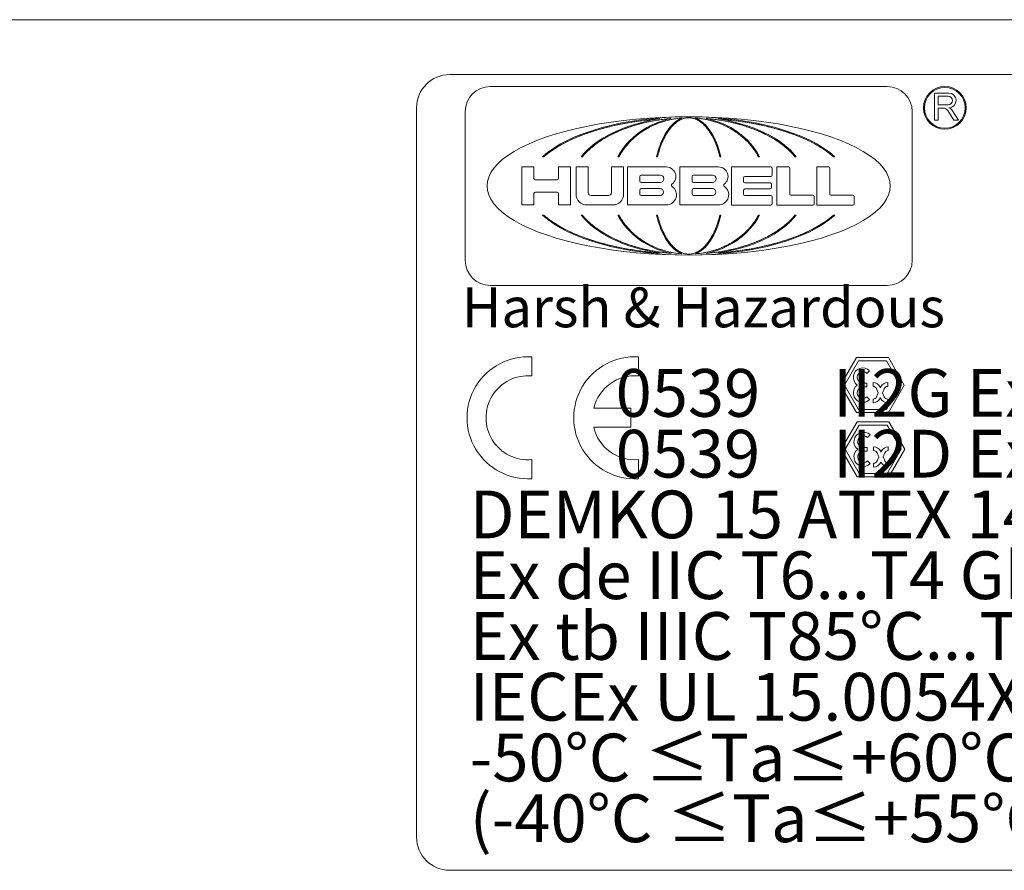
# Model space of a CAD drawing. Units: inches. Extents: x 0.1 to 10.9, y 0.1 to 8.4.
# Drawn here: x 6.9 to 7.9, y 7.3 to 8.1 of the extents above; entities that cross this region are included whole.
import ezdxf

# ---------------------------------------------------------------- set-up
doc = ezdxf.new("R2010")
doc.units = ezdxf.units.IN
doc.header["$MEASUREMENT"] = 0
for name, color, linetype, lineweight in [('Border (ANSI)', 7, 'Continuous', 5), ('Sketch Geometry (ANSI)', 7, 'Continuous', 5), ('Symbol (ANSI)', 7, 'Continuous', 5), ('Visible (ANSI)', 7, 'Continuous', 5)]:
    doc.layers.add(name, color=color, linetype=linetype, lineweight=lineweight)
doc.styles.add('Note Text (ANSI)', font='tahoma.ttf')

# ---------------------------------------------------------------- blocks, each defined once
blk = doc.blocks.new('Borders ETO - Border')
at = {"layer": 'Border (ANSI)'}
blk.add_line((0.38, 8.12), (10.62, 8.12), dxfattribs=at)
blk = doc.blocks.new('24617BAAM')
at = {"layer": 'Sketch Geometry (ANSI)'}
for p, q in [((-7.8333, 2), (7.8333, 2)), ((-8, -1.8333), (-8, 1.8333)), ((-6.6395, 1.783), (-6.6501, 1.7816)), ((-6.6342, 1.7833), (-6.6395, 1.783)), ((-6.6315, 1.7833), (-6.6342, 1.7833)), ((-6.6289, 1.7833), (-6.6315, 1.7833)), ((-6.6236, 1.783), (-6.6289, 1.7833)), ((-6.613, 1.7816), (-6.6236, 1.783)), ((-7.0409, 1.7359), (-7.0836, 1.7244)), ((-6.9853, 1.7487), (-7.0409, 1.7359)), ((-6.9392, 1.7575), (-6.9853, 1.7487)), ((-6.9323, 1.7359), (-6.9637, 1.7244)), ((-6.88, 1.7668), (-6.9392, 1.7575)), ((-6.8915, 1.7486), (-6.9323, 1.7359)), ((-6.8577, 1.7575), (-6.8915, 1.7486)), ((-6.8314, 1.7728), (-6.88, 1.7668)), ((-6.8141, 1.7668), (-6.8577, 1.7575)), ((-6.8289, 1.736), (-6.8495, 1.7245)), ((-6.7935, 1.7763), (-6.8314, 1.7728)), ((-6.8021, 1.7487), (-6.8289, 1.736)), ((-6.7785, 1.7728), (-6.8141, 1.7668)), ((-6.7799, 1.7575), (-6.8021, 1.7487)), ((-6.7802, 1.7774), (-6.7935, 1.7763)), ((-6.7793, 1.7774), (-6.7802, 1.7774)), ((-6.7514, 1.7668), (-6.7799, 1.7575)), ((-6.7438, 1.7771), (-6.7785, 1.7728)), ((-6.728, 1.7728), (-6.7514, 1.7668)), ((-6.7271, 1.7788), (-6.7438, 1.7771)), ((-6.7188, 1.7368), (-6.7281, 1.7254)), ((-6.6982, 1.7785), (-6.728, 1.7728)), ((-6.7195, 1.7794), (-6.7271, 1.7788)), ((-6.7067, 1.7494), (-6.7188, 1.7368)), ((-6.6968, 1.7582), (-6.7067, 1.7494)), ((-6.6793, 1.7808), (-6.6982, 1.7785)), ((-6.6841, 1.7673), (-6.6968, 1.7582)), ((-6.6738, 1.7732), (-6.6841, 1.7673)), ((-6.6663, 1.7819), (-6.6793, 1.7808)), ((-6.6607, 1.7786), (-6.6738, 1.7732)), ((-6.6654, 1.782), (-6.6663, 1.7819)), ((-6.6501, 1.7816), (-6.6607, 1.7786)), ((-6.6024, 1.7786), (-6.613, 1.7816)), ((-6.5893, 1.7732), (-6.6024, 1.7786)), ((-6.5968, 1.7819), (-6.5977, 1.782)), ((-6.5838, 1.7808), (-6.5968, 1.7819)), ((-6.579, 1.7673), (-6.5893, 1.7732)), ((-6.5649, 1.7785), (-6.5838, 1.7808)), ((-6.5663, 1.7582), (-6.579, 1.7673)), ((-6.5563, 1.7494), (-6.5663, 1.7582)), ((-6.5351, 1.7728), (-6.5649, 1.7785)), ((-6.5443, 1.7368), (-6.5563, 1.7494)), ((-6.535, 1.7254), (-6.5443, 1.7368)), ((-6.536, 1.7788), (-6.5436, 1.7794)), ((-6.5193, 1.7771), (-6.536, 1.7788)), ((-6.5117, 1.7668), (-6.5351, 1.7728)), ((-6.4846, 1.7728), (-6.5193, 1.7771)), ((-6.4832, 1.7575), (-6.5117, 1.7668)), ((-6.4489, 1.7668), (-6.4846, 1.7728)), ((-6.4829, 1.7774), (-6.4838, 1.7774)), ((-6.461, 1.7487), (-6.4832, 1.7575)), ((-6.4696, 1.7763), (-6.4829, 1.7774)), ((-6.4316, 1.7728), (-6.4696, 1.7763)), ((-6.4342, 1.736), (-6.461, 1.7487)), ((-6.4054, 1.7575), (-6.4489, 1.7668)), ((-6.4136, 1.7245), (-6.4342, 1.736)), ((-6.3831, 1.7668), (-6.4316, 1.7728)), ((-6.3716, 1.7486), (-6.4054, 1.7575)), ((-6.3239, 1.7575), (-6.3831, 1.7668)), ((-6.3308, 1.7359), (-6.3716, 1.7486)), ((-6.2994, 1.7244), (-6.3308, 1.7359)), ((-6.2778, 1.7487), (-6.3239, 1.7575)), ((-6.2222, 1.7359), (-6.2778, 1.7487)), ((-6.1795, 1.7244), (-6.2222, 1.7359)), ((-7.1729, 1.6945), (-7.218, 1.6757)), ((-7.1344, 1.7084), (-7.1729, 1.6945)), ((-7.0836, 1.7244), (-7.1344, 1.7084)), ((-7.0292, 1.6945), (-7.0689, 1.6719)), ((-7.001, 1.7084), (-7.0292, 1.6945)), ((-6.9637, 1.7244), (-7.001, 1.7084)), ((-6.8925, 1.6946), (-6.9185, 1.672)), ((-6.874, 1.7085), (-6.8925, 1.6946)), ((-6.8495, 1.7245), (-6.874, 1.7085)), ((-6.7475, 1.6955), (-6.7593, 1.6728)), ((-6.7391, 1.7094), (-6.7475, 1.6955)), ((-6.7281, 1.7254), (-6.7391, 1.7094)), ((-6.524, 1.7094), (-6.535, 1.7254)), ((-6.5156, 1.6955), (-6.524, 1.7094)), ((-6.5037, 1.6728), (-6.5156, 1.6955)), ((-6.3891, 1.7085), (-6.4136, 1.7245)), ((-6.3706, 1.6946), (-6.3891, 1.7085)), ((-6.3445, 1.672), (-6.3706, 1.6946)), ((-6.2621, 1.7084), (-6.2994, 1.7244)), ((-6.2338, 1.6945), (-6.2621, 1.7084)), ((-6.1942, 1.6719), (-6.2338, 1.6945)), ((-6.1287, 1.7084), (-6.1795, 1.7244)), ((-6.0902, 1.6945), (-6.1287, 1.7084)), ((-6.0451, 1.6757), (-6.0902, 1.6945)), ((-7.2899, 1.6383), (-7.3247, 1.6159)), ((-7.2515, 1.6596), (-7.2899, 1.6383)), ((-7.218, 1.6757), (-7.2515, 1.6596)), ((-7.1168, 1.639), (-7.15, 1.6067)), ((-7.0689, 1.6719), (-7.1168, 1.639)), ((-6.95, 1.6391), (-6.9718, 1.6067)), ((-6.9185, 1.672), (-6.95, 1.6391)), ((-6.7736, 1.6397), (-6.7836, 1.607)), ((-6.7593, 1.6728), (-6.7736, 1.6397)), ((-6.4894, 1.6397), (-6.5037, 1.6728)), ((-6.4795, 1.607), (-6.4894, 1.6397)), ((-6.3131, 1.6391), (-6.3445, 1.672)), ((-6.2913, 1.6067), (-6.3131, 1.6391)), ((-6.1463, 1.639), (-6.1942, 1.6719)), ((-6.1131, 1.6067), (-6.1463, 1.639)), ((-6.0116, 1.6596), (-6.0451, 1.6757)), ((-5.9732, 1.6383), (-6.0116, 1.6596)), ((-5.9384, 1.6159), (-5.9732, 1.6383)), ((-7.3485, 1.597), (-7.3593, 1.5874)), ((-7.3247, 1.6159), (-7.3485, 1.597)), ((-7.15, 1.6067), (-7.1659, 1.5874)), ((-6.9718, 1.6067), (-6.9822, 1.5874)), ((-6.7836, 1.607), (-6.7883, 1.5874)), ((-6.4748, 1.5874), (-6.4795, 1.607)), ((-6.2809, 1.5874), (-6.2913, 1.6067)), ((-6.0972, 1.5874), (-6.1131, 1.6067)), ((-5.9146, 1.597), (-5.9384, 1.6159)), ((-5.9038, 1.5874), (-5.9146, 1.597)), ((-7.3593, 1.2935), (-7.3485, 1.2838)), ((-7.1659, 1.2935), (-7.15, 1.2742)), ((-6.9822, 1.2935), (-6.9718, 1.2741)), ((-6.7883, 1.2935), (-6.7836, 1.2739)), ((-6.4795, 1.2739), (-6.4748, 1.2935)), ((-6.2913, 1.2741), (-6.2809, 1.2935)), ((-6.1131, 1.2742), (-6.0972, 1.2935)), ((-5.9146, 1.2838), (-5.9038, 1.2935)), ((-7.3485, 1.2838), (-7.3247, 1.265)), ((-7.3247, 1.265), (-7.2899, 1.2426)), ((-7.2899, 1.2426), (-7.2515, 1.2213)), ((-7.15, 1.2742), (-7.1168, 1.2418)), ((-7.1168, 1.2418), (-7.0689, 1.209)), ((-6.9718, 1.2741), (-6.95, 1.2417)), ((-6.95, 1.2417), (-6.9185, 1.2088)), ((-6.7836, 1.2739), (-6.7736, 1.2412)), ((-6.7736, 1.2412), (-6.7593, 1.208)), ((-6.5037, 1.208), (-6.4894, 1.2412)), ((-6.4894, 1.2412), (-6.4795, 1.2739)), ((-6.3445, 1.2088), (-6.3131, 1.2417)), ((-6.3131, 1.2417), (-6.2913, 1.2741)), ((-6.1942, 1.209), (-6.1463, 1.2418)), ((-6.1463, 1.2418), (-6.1131, 1.2742)), ((-6.0116, 1.2213), (-5.9732, 1.2426)), ((-5.9732, 1.2426), (-5.9384, 1.265)), ((-5.9384, 1.265), (-5.9146, 1.2838)), ((-7.2515, 1.2213), (-7.218, 1.2052)), ((-7.218, 1.2052), (-7.1729, 1.1864)), ((-7.0689, 1.209), (-7.0292, 1.1864)), ((-6.9185, 1.2088), (-6.8925, 1.1863)), ((-6.7593, 1.208), (-6.7475, 1.1854)), ((-6.5156, 1.1854), (-6.5037, 1.208)), ((-6.3706, 1.1863), (-6.3445, 1.2088)), ((-6.2338, 1.1864), (-6.1942, 1.209)), ((-6.0902, 1.1864), (-6.0451, 1.2052)), ((-6.0451, 1.2052), (-6.0116, 1.2213)), ((-7.1729, 1.1864), (-7.1344, 1.1724)), ((-7.1344, 1.1724), (-7.0836, 1.1565)), ((-7.0836, 1.1565), (-7.0409, 1.1449)), ((-7.0409, 1.1449), (-6.9853, 1.1322)), ((-7.0292, 1.1864), (-7.001, 1.1724)), ((-7.001, 1.1724), (-6.9637, 1.1565)), ((-6.9637, 1.1565), (-6.9323, 1.145)), ((-6.9323, 1.145), (-6.8915, 1.1322)), ((-6.8925, 1.1863), (-6.874, 1.1723)), ((-6.874, 1.1723), (-6.8495, 1.1564)), ((-6.8495, 1.1564), (-6.8289, 1.1449)), ((-6.8289, 1.1449), (-6.8021, 1.1321)), ((-6.7475, 1.1854), (-6.7391, 1.1714)), ((-6.7391, 1.1714), (-6.7281, 1.1555)), ((-6.7281, 1.1555), (-6.7188, 1.144)), ((-6.7188, 1.144), (-6.7067, 1.1314)), ((-6.5563, 1.1314), (-6.5443, 1.144)), ((-6.5443, 1.144), (-6.535, 1.1555)), ((-6.535, 1.1555), (-6.524, 1.1714)), ((-6.524, 1.1714), (-6.5156, 1.1854)), ((-6.461, 1.1321), (-6.4342, 1.1449)), ((-6.4342, 1.1449), (-6.4136, 1.1564)), ((-6.4136, 1.1564), (-6.3891, 1.1723)), ((-6.3891, 1.1723), (-6.3706, 1.1863)), ((-6.3716, 1.1322), (-6.3308, 1.145)), ((-6.3308, 1.145), (-6.2994, 1.1565)), ((-6.2994, 1.1565), (-6.2621, 1.1724)), ((-6.2778, 1.1322), (-6.2222, 1.1449)), ((-6.2621, 1.1724), (-6.2338, 1.1864)), ((-6.2222, 1.1449), (-6.1795, 1.1565)), ((-6.1795, 1.1565), (-6.1287, 1.1724)), ((-6.1287, 1.1724), (-6.0902, 1.1864)), ((-6.9853, 1.1322), (-6.9392, 1.1233)), ((-6.9392, 1.1233), (-6.88, 1.114)), ((-6.8915, 1.1322), (-6.8577, 1.1234)), ((-6.88, 1.114), (-6.8314, 1.108)), ((-6.8577, 1.1234), (-6.8141, 1.1141)), ((-6.8314, 1.108), (-6.7935, 1.1046)), ((-6.8141, 1.1141), (-6.7785, 1.108)), ((-6.8021, 1.1321), (-6.7799, 1.1233)), ((-6.7935, 1.1046), (-6.7802, 1.1035)), ((-6.7802, 1.1035), (-6.7793, 1.1034)), ((-6.7799, 1.1233), (-6.7514, 1.114)), ((-6.7785, 1.108), (-6.7438, 1.1037)), ((-6.7514, 1.114), (-6.728, 1.108)), ((-6.7438, 1.1037), (-6.7271, 1.1021)), ((-6.728, 1.108), (-6.6982, 1.1024)), ((-6.7271, 1.1021), (-6.7195, 1.1014)), ((-6.7067, 1.1314), (-6.6968, 1.1227)), ((-6.6982, 1.1024), (-6.6793, 1.1)), ((-6.6968, 1.1227), (-6.6841, 1.1136)), ((-6.6841, 1.1136), (-6.6738, 1.1077)), ((-6.6793, 1.1), (-6.6663, 1.099)), ((-6.6738, 1.1077), (-6.6607, 1.1022)), ((-6.6663, 1.099), (-6.6654, 1.0989)), ((-6.6607, 1.1022), (-6.6501, 1.0993)), ((-6.6501, 1.0993), (-6.6395, 1.0978)), ((-6.6395, 1.0978), (-6.6342, 1.0976)), ((-6.6342, 1.0976), (-6.6315, 1.0976)), ((-6.6315, 1.0976), (-6.6289, 1.0976)), ((-6.6289, 1.0976), (-6.6236, 1.0978)), ((-6.6236, 1.0978), (-6.613, 1.0993)), ((-6.613, 1.0993), (-6.6024, 1.1022)), ((-6.6024, 1.1022), (-6.5893, 1.1077)), ((-6.5977, 1.0989), (-6.5968, 1.099)), ((-6.5968, 1.099), (-6.5838, 1.1)), ((-6.5893, 1.1077), (-6.579, 1.1136)), ((-6.5838, 1.1), (-6.5649, 1.1024)), ((-6.579, 1.1136), (-6.5663, 1.1227)), ((-6.5663, 1.1227), (-6.5563, 1.1314)), ((-6.5649, 1.1024), (-6.5351, 1.108)), ((-6.5436, 1.1014), (-6.536, 1.1021)), ((-6.536, 1.1021), (-6.5193, 1.1037)), ((-6.5351, 1.108), (-6.5117, 1.114)), ((-6.5193, 1.1037), (-6.4846, 1.108)), ((-6.5117, 1.114), (-6.4832, 1.1233)), ((-6.4846, 1.108), (-6.4489, 1.1141)), ((-6.4838, 1.1034), (-6.4829, 1.1035)), ((-6.4832, 1.1233), (-6.461, 1.1321)), ((-6.4829, 1.1035), (-6.4696, 1.1046)), ((-6.4696, 1.1046), (-6.4316, 1.108)), ((-6.4489, 1.1141), (-6.4054, 1.1234)), ((-6.4316, 1.108), (-6.3831, 1.114)), ((-6.4054, 1.1234), (-6.3716, 1.1322)), ((-6.3831, 1.114), (-6.3239, 1.1233)), ((-6.3239, 1.1233), (-6.2778, 1.1322)), ((-7.4203, 0.581), (-7.4203, 0.4854)), ((-6.8836, 0.581), (-6.8836, 0.4854)), ((-5.8679, 0.4393), (-5.7879, 0.5778)), ((-5.8487, 0.4393), (-5.7783, 0.5612)), ((-5.7879, 0.5778), (-5.6279, 0.5778)), ((-5.7783, 0.5612), (-5.6375, 0.5612)), ((-5.6375, 0.5612), (-5.5671, 0.4393)), ((-5.6279, 0.5778), (-5.5479, 0.4393)), ((-5.7355, 0.498), (-5.7219, 0.5116)), ((-5.7559, 0.4489), (-5.7367, 0.4489)), ((-5.7367, 0.4489), (-5.7367, 0.4393)), ((-5.7047, 0.4329), (-5.7047, 0.4521)), ((-5.6311, 0.4329), (-5.6311, 0.4521)), ((-5.7879, 0.3007), (-5.8679, 0.4393)), ((-5.7783, 0.3173), (-5.8487, 0.4393)), ((-5.7559, 0.4297), (-5.7367, 0.4297)), ((-5.7367, 0.4297), (-5.7367, 0.4393)), ((-5.6869, 0.421), (-5.6786, 0.4009)), ((-5.6869, 0.3807), (-5.6786, 0.4009)), ((-5.6692, 0.4284), (-5.6679, 0.4252)), ((-5.6665, 0.4284), (-5.6679, 0.4252)), ((-5.6488, 0.421), (-5.6572, 0.4009)), ((-5.6488, 0.3807), (-5.6572, 0.4009)), ((-5.5671, 0.4393), (-5.6375, 0.3173)), ((-5.5479, 0.4393), (-5.6279, 0.3007)), ((-5.7355, 0.3805), (-5.7219, 0.3669)), ((-5.7047, 0.3689), (-5.7047, 0.3497)), ((-5.6692, 0.3734), (-5.6679, 0.3766)), ((-5.6665, 0.3734), (-5.6679, 0.3766)), ((-5.6311, 0.3689), (-5.6311, 0.3497)), ((-7.1085, 0.3228), (-6.922, 0.3228)), ((-6.922, 0.3228), (-6.922, 0.2271)), ((-5.6279, 0.3007), (-5.7879, 0.3007)), ((-5.6375, 0.3173), (-5.7783, 0.3173)), ((-5.8649, 0.1166), (-5.7849, 0.2552)), ((-5.7849, 0.2552), (-5.6249, 0.2552)), ((-5.6249, 0.2552), (-5.5449, 0.1166)), ((-6.922, 0.2271), (-7.1085, 0.2271)), ((-5.8457, 0.1166), (-5.7753, 0.2385)), ((-5.7753, 0.2385), (-5.6345, 0.2385)), ((-5.6345, 0.2385), (-5.5641, 0.1166)), ((-5.7325, 0.1754), (-5.7189, 0.1889)), ((-5.7849, -0.022), (-5.8649, 0.1166)), ((-5.7753, -0.0053), (-5.8457, 0.1166)), ((-5.7529, 0.1262), (-5.7337, 0.1262)), ((-5.7529, 0.107), (-5.7337, 0.107)), ((-5.7337, 0.1262), (-5.7337, 0.1166)), ((-5.7337, 0.107), (-5.7337, 0.1166)), ((-5.7017, 0.1102), (-5.7017, 0.1294)), ((-5.6662, 0.1057), (-5.6649, 0.1025)), ((-5.6636, 0.1057), (-5.6649, 0.1025)), ((-5.5641, 0.1166), (-5.6345, -0.0053)), ((-5.6281, 0.1102), (-5.6281, 0.1294)), ((-5.5449, 0.1166), (-5.6249, -0.022)), ((-7.4203, 0.0645), (-7.4203, -0.0311)), ((-6.8836, 0.0645), (-6.8836, -0.0311)), ((-5.7325, 0.0578), (-5.7189, 0.0443)), ((-5.6839, 0.0983), (-5.6756, 0.0782)), ((-5.6839, 0.0581), (-5.6756, 0.0782)), ((-5.6662, 0.0507), (-5.6649, 0.0539)), ((-5.6636, 0.0507), (-5.6649, 0.0539)), ((-5.6458, 0.0983), (-5.6542, 0.0782)), ((-5.6458, 0.0581), (-5.6542, 0.0782)), ((-5.7017, 0.0462), (-5.7017, 0.027)), ((-5.6281, 0.0462), (-5.6281, 0.027)), ((-5.6249, -0.022), (-5.7849, -0.022)), ((-5.6345, -0.0053), (-5.7753, -0.0053)), ((7.8333, -2), (-7.8333, -2))]:
    blk.add_line(p, q, dxfattribs=at)
for centre, radius, start, end in [((-7.8333, 1.8333), 0.1667, 90, 180), ((-7.4393, 0.2749), 0.3067, 86.4454, 273.5546), ((-6.9027, 0.2749), 0.3067, 86.4454, 273.5546), ((-5.7559, 0.4777), 0.048, 45, 233.1301), ((-5.7559, 0.4777), 0.0288, 45, 270), ((-7.4393, 0.2749), 0.2113, 84.8372, 275.1628), ((-6.9027, 0.2749), 0.2113, 84.8372, 166.9194), ((-5.7047, 0.4137), 0.0384, 22.5, 90), ((-5.6311, 0.4137), 0.0384, 90, 157.5), ((-5.7559, 0.4009), 0.048, 126.8699, 315), ((-5.7559, 0.4009), 0.0288, 90, 315), ((-5.7047, 0.4137), 0.0192, 22.5, 90), ((-5.6311, 0.4137), 0.0192, 90, 157.5), ((-5.7047, 0.3881), 0.0192, 270, 337.5), ((-5.7047, 0.3881), 0.0384, 270, 337.5), ((-5.6311, 0.3881), 0.0384, 202.5, 270), ((-5.6311, 0.3881), 0.0192, 202.5, 270), ((-6.9027, 0.2749), 0.2113, 193.0806, 275.1628), ((-5.7529, 0.155), 0.048, 45, 233.1301), ((-5.7529, 0.155), 0.0288, 45, 270), ((-5.7529, 0.0782), 0.048, 126.8699, 315), ((-5.7529, 0.0782), 0.0288, 90, 315), ((-5.7017, 0.091), 0.0384, 22.5, 90), ((-5.7017, 0.091), 0.0192, 22.5, 90), ((-5.6281, 0.091), 0.0384, 90, 157.5), ((-5.6281, 0.091), 0.0192, 90, 157.5), ((-5.7017, 0.0654), 0.0192, 270, 337.5), ((-5.7017, 0.0654), 0.0384, 270, 337.5), ((-5.6281, 0.0654), 0.0384, 202.5, 270), ((-5.6281, 0.0654), 0.0192, 202.5, 270), ((-7.8333, -1.8333), 0.1667, 180, 270)]:
    blk.add_arc(centre, radius, start, end, dxfattribs=at)
at = {"layer": 'Visible (ANSI)'}
for p, q in [((-5.6336, 1.9402), (-7.6295, 1.9402)), ((-5.395, 1.7711), (-5.395, 1.9075)), ((-5.395, 1.9075), (-5.324, 1.9075)), ((-5.3769, 1.8922), (-5.3274, 1.8922)), ((-5.3769, 1.8478), (-5.3769, 1.8922)), ((-5.3274, 1.8478), (-5.3769, 1.8478)), ((-5.3769, 1.8318), (-5.3769, 1.7711)), ((-5.3513, 1.8318), (-5.3769, 1.8318)), ((-7.7554, 1.8143), (-7.7554, 1.0666)), ((-5.5077, 1.0666), (-5.5077, 1.8143)), ((-5.2978, 1.7711), (-5.3295, 1.82)), ((-5.3058, 1.8187), (-5.2749, 1.7711)), ((-5.3769, 1.7711), (-5.395, 1.7711)), ((-5.2749, 1.7711), (-5.2978, 1.7711)), ((-7.3593, 1.5874), (-7.3667, 1.5874)), ((-7.1659, 1.5874), (-7.1723, 1.5874)), ((-6.9822, 1.5874), (-6.9879, 1.5874)), ((-6.7883, 1.5874), (-6.7935, 1.5874)), ((-6.4696, 1.5874), (-6.4748, 1.5874)), ((-6.2752, 1.5874), (-6.2809, 1.5874)), ((-6.0908, 1.5874), (-6.0972, 1.5874)), ((-5.8964, 1.5874), (-5.9038, 1.5874)), ((-7.4708, 1.5359), (-7.4094, 1.5359)), ((-7.4708, 1.3449), (-7.4708, 1.5359)), ((-7.4094, 1.5359), (-7.4094, 1.4778)), ((-7.2866, 1.5359), (-7.2252, 1.5359)), ((-7.2866, 1.4778), (-7.2866, 1.5359)), ((-7.2252, 1.5359), (-7.2252, 1.3449)), ((-7.1979, 1.3999), (-7.1979, 1.5359)), ((-7.1979, 1.5359), (-7.1365, 1.5359)), ((-7.1365, 1.5359), (-7.1365, 1.4063)), ((-7.0205, 1.4063), (-7.0205, 1.5359)), ((-7.0205, 1.5359), (-6.9591, 1.5359)), ((-6.9591, 1.5359), (-6.9591, 1.3999)), ((-6.9387, 1.3449), (-6.9387, 1.5359)), ((-6.9387, 1.5359), (-6.7442, 1.5359)), ((-6.6761, 1.3449), (-6.6761, 1.5359)), ((-6.6761, 1.5359), (-6.4815, 1.5359)), ((-6.4168, 1.3444), (-6.4168, 1.5359)), ((-6.4168, 1.5359), (-6.2189, 1.5359)), ((-6.1882, 1.3442), (-6.1882, 1.5359)), ((-6.1882, 1.5359), (-6.1305, 1.5359)), ((-5.9869, 1.3442), (-5.9869, 1.5359)), ((-5.9869, 1.5359), (-5.9292, 1.5359)), ((-6.8774, 1.4647), (-6.8774, 1.4882)), ((-6.8704, 1.4952), (-6.7749, 1.4952)), ((-6.6147, 1.4647), (-6.6147, 1.4882)), ((-6.6077, 1.4952), (-6.5122, 1.4952)), ((-6.2189, 1.488), (-6.3488, 1.488)), ((-6.2119, 1.5289), (-6.2119, 1.4949)), ((-6.1235, 1.5289), (-6.1235, 1.4006)), ((-5.9222, 1.5289), (-5.9222, 1.4006)), ((-7.4024, 1.4708), (-7.2936, 1.4708)), ((-6.7749, 1.4577), (-6.8704, 1.4577)), ((-6.5122, 1.4577), (-6.6077, 1.4577)), ((-6.3558, 1.481), (-6.3558, 1.4623)), ((-6.3488, 1.4553), (-6.2225, 1.4553)), ((-6.2155, 1.4483), (-6.2155, 1.4321)), ((-7.4094, 1.4027), (-7.4094, 1.3449)), ((-7.2936, 1.4097), (-7.4024, 1.4097)), ((-7.2866, 1.3449), (-7.2866, 1.4027)), ((-7.1225, 1.3923), (-7.0345, 1.3923)), ((-6.8774, 1.3998), (-6.8774, 1.42)), ((-6.8704, 1.427), (-6.7749, 1.427)), ((-6.7749, 1.3928), (-6.8704, 1.3928)), ((-6.6147, 1.3999), (-6.6147, 1.42)), ((-6.6077, 1.427), (-6.5122, 1.427)), ((-6.5122, 1.3929), (-6.6077, 1.3929)), ((-6.3558, 1.4181), (-6.3558, 1.3994)), ((-6.2225, 1.4251), (-6.3488, 1.4251)), ((-6.3488, 1.3924), (-6.2189, 1.3924)), ((-6.1165, 1.3936), (-6.0073, 1.3936)), ((-6.0004, 1.3866), (-6.0004, 1.3512)), ((-5.9152, 1.3936), (-5.8061, 1.3936)), ((-5.7991, 1.3866), (-5.7991, 1.3512)), ((-7.4094, 1.3449), (-7.4708, 1.3449)), ((-7.2252, 1.3449), (-7.2866, 1.3449)), ((-7.0141, 1.3449), (-7.1429, 1.3449)), ((-6.7442, 1.3449), (-6.9387, 1.3449)), ((-6.4815, 1.3449), (-6.6761, 1.3449)), ((-6.2189, 1.3444), (-6.4168, 1.3444)), ((-6.2119, 1.3854), (-6.2119, 1.3514)), ((-6.0073, 1.3442), (-6.1882, 1.3442)), ((-5.8061, 1.3442), (-5.9869, 1.3442)), ((-7.3667, 1.2935), (-7.3593, 1.2935)), ((-7.1723, 1.2935), (-7.1659, 1.2935)), ((-6.9879, 1.2935), (-6.9822, 1.2935)), ((-6.7935, 1.2935), (-6.7883, 1.2935)), ((-6.4748, 1.2935), (-6.4696, 1.2935)), ((-6.2809, 1.2935), (-6.2752, 1.2935)), ((-6.0972, 1.2935), (-6.0908, 1.2935)), ((-5.9038, 1.2935), (-5.8964, 1.2935)), ((-7.6295, 0.9407), (-5.6336, 0.9407))]:
    blk.add_line(p, q, dxfattribs=at)
for radius in [0.1075, 0.1025]:
    blk.add_circle((-5.3438, 1.8328), radius, dxfattribs=at)
for centre, radius, start, end in [((-7.6295, 1.8143), 0.1259, 90, 180), ((-5.6336, 1.8143), 0.1259, 0, 90), ((-5.3274, 1.87), 0.0222, 270, 90), ((-5.324, 1.8705), 0.037, 271.0562, 90), ((-5.3513, 1.8058), 0.026, 33, 90), ((-5.3394, 1.7969), 0.04, 33, 66.3624), ((-6.7442, 1.4882), 0.0478, 306.3461, 90), ((-6.4815, 1.4882), 0.0478, 306.3368, 90), ((-6.2189, 1.5289), 0.007, 0, 90), ((-6.1305, 1.5289), 0.007, 0, 90), ((-5.9292, 1.5289), 0.007, 0, 90), ((-6.8704, 1.4882), 0.007, 90, 180), ((-6.7749, 1.4764), 0.0188, 270, 90), ((-6.6077, 1.4882), 0.007, 90, 180), ((-6.5122, 1.4764), 0.0188, 270, 90), ((-6.3488, 1.481), 0.007, 90, 180), ((-6.2189, 1.4949), 0.007, 270, 0), ((-7.4024, 1.4778), 0.007, 180, 270), ((-7.2936, 1.4778), 0.007, 270, 0), ((-6.8704, 1.4647), 0.007, 180, 270), ((-6.7442, 1.3961), 0.0512, 270, 56.099), ((-6.7119, 1.4442), 0.00682, 126.3461, 236.099), ((-6.6077, 1.4647), 0.007, 180, 270), ((-6.4815, 1.3961), 0.0512, 270, 56.1074), ((-6.4492, 1.4442), 0.00682, 126.3368, 236.1074), ((-6.3488, 1.4623), 0.007, 180, 270), ((-6.2225, 1.4483), 0.007, 0, 90), ((-7.4024, 1.4027), 0.007, 90, 180), ((-7.2936, 1.4027), 0.007, 0, 90), ((-7.1429, 1.3999), 0.055, 180, 270), ((-7.1225, 1.4063), 0.014, 180, 270), ((-7.0345, 1.4063), 0.014, 270, 0), ((-7.0141, 1.3999), 0.055, 270, 0), ((-6.8704, 1.42), 0.007, 90, 180), ((-6.8704, 1.3998), 0.007, 180, 270), ((-6.7749, 1.4099), 0.0171, 270, 90), ((-6.6077, 1.42), 0.007, 90, 180), ((-6.6077, 1.3999), 0.007, 180, 270), ((-6.5122, 1.4099), 0.0171, 270, 90), ((-6.3488, 1.4181), 0.007, 90, 180), ((-6.3488, 1.3994), 0.007, 180, 270), ((-6.2225, 1.4321), 0.007, 270, 0), ((-6.2189, 1.3854), 0.007, 0, 90), ((-6.1165, 1.4006), 0.007, 180, 270), ((-6.0073, 1.3866), 0.007, 0, 90), ((-5.9152, 1.4006), 0.007, 180, 270), ((-5.8061, 1.3866), 0.007, 0, 90), ((-6.2189, 1.3514), 0.007, 270, 0), ((-6.0073, 1.3512), 0.007, 270, 0), ((-5.8061, 1.3512), 0.007, 270, 0), ((-7.6295, 1.0666), 0.1259, 180, 270), ((-5.6336, 1.0666), 0.1259, 270, 0)]:
    blk.add_arc(centre, radius, start, end, dxfattribs=at)
for major_axis, ratio, start_param, end_param in [((-1.0135, 0), 0.343195, 4.712389, 7.853982), ((0.8111, 0), 0.428862, 1.570796, 2.705486), ((0.8111, 0), 0.428862, 0.436107, 1.570796), ((-1.0135, 0), 0.343195, 1.570796, 4.712389), ((-0.5966, 0), 0.583047, 4.962586, 5.847079), ((-0.3931, 0), 0.884792, 4.938036, 5.847079), ((0, 0.3478), 0.513587, 0.190687, 1.13469), ((0, 0.3478), 0.513587, 5.148496, 6.092499), ((-0.3931, 0), 0.884792, 3.577699, 4.486742), ((-0.5966, 0), 0.583047, 3.577699, 4.462191), ((0.8111, 0), 0.428862, 3.577699, 4.712389), ((-0.5966, 0), 0.583047, 0.436107, 1.320599), ((0.3931, 0), 0.884792, 3.577699, 4.486742), ((0, 0.3478), 0.513587, 2.006903, 2.950906), ((0.8111, 0), 0.428862, 4.712389, 5.847079), ((0, 0.3478), 0.513587, 3.332279, 4.276282), ((0.3931, 0), 0.884792, 4.938036, 5.847079), ((-0.5966, 0), 0.583047, 1.820994, 2.705486)]:
    blk.add_ellipse((-6.6315, 1.4404), major_axis=major_axis, ratio=ratio, start_param=start_param, end_param=end_param, dxfattribs=at)
for points, knots in [([(-6.6315, 1.7833), (-6.6342, 1.7833), (-6.6395, 1.783), (-6.6501, 1.7816), (-6.6607, 1.7786), (-6.6738, 1.7732), (-6.6841, 1.7673), (-6.6968, 1.7582), (-6.7067, 1.7494), (-6.7188, 1.7368), (-6.7281, 1.7254), (-6.7391, 1.7094), (-6.7475, 1.6955), (-6.7593, 1.6728), (-6.7736, 1.6397), (-6.7836, 1.607), (-6.7883, 1.5874)], [1.570796, 1.570796, 1.570796, 1.570796, 1.61792, 1.665043, 1.75929, 1.806414, 1.90066, 1.947784, 2.042031, 2.089154, 2.183401, 2.230524, 2.324771, 2.371895, 2.513265, 2.701759, 2.701759, 2.701759, 2.701759]), ([(-6.4748, 1.5874), (-6.4795, 1.607), (-6.4894, 1.6397), (-6.5037, 1.6728), (-6.5156, 1.6955), (-6.524, 1.7094), (-6.535, 1.7254), (-6.5443, 1.7368), (-6.5563, 1.7494), (-6.5663, 1.7582), (-6.579, 1.7673), (-6.5893, 1.7732), (-6.6024, 1.7786), (-6.613, 1.7816), (-6.6236, 1.783), (-6.6289, 1.7833), (-6.6315, 1.7833)], [0.439834, 0.439834, 0.439834, 0.439834, 0.628328, 0.769698, 0.816821, 0.911068, 0.958192, 1.052438, 1.099562, 1.193809, 1.240932, 1.335179, 1.382303, 1.476549, 1.523673, 1.570796, 1.570796, 1.570796, 1.570796]), ([(-6.7793, 1.7774), (-6.7802, 1.7774), (-6.7935, 1.7763), (-6.8314, 1.7728), (-6.88, 1.7668), (-6.9392, 1.7575), (-6.9853, 1.7487), (-7.0409, 1.7359), (-7.0836, 1.7244), (-7.1344, 1.7084), (-7.1729, 1.6945), (-7.218, 1.6757), (-7.2515, 1.6596), (-7.2899, 1.6383), (-7.3247, 1.6159), (-7.3485, 1.597), (-7.3593, 1.5874)], [-1.387157, -1.387157, -1.387157, -1.387157, -1.383658, -1.3368734, -1.2433043, -1.1965197, -1.1029505, -1.056166, -0.9625968, -0.9158122, -0.8222431, -0.7754585, -0.6818893, -0.6351047, -0.5415356, -0.4479664, -0.4479664, -0.4479664, -0.4479664]), ([(-6.7195, 1.7794), (-6.7271, 1.7788), (-6.7438, 1.7771), (-6.7785, 1.7728), (-6.8141, 1.7668), (-6.8577, 1.7575), (-6.8915, 1.7486), (-6.9323, 1.7359), (-6.9637, 1.7244), (-7.001, 1.7084), (-7.0292, 1.6945), (-7.0689, 1.6719), (-7.1168, 1.639), (-7.15, 1.6067), (-7.1659, 1.5874)], [1.7195077, 1.7195077, 1.7195077, 1.7195077, 1.7582316, 1.8050904, 1.898808, 1.9456668, 2.0393844, 2.0862432, 2.1799608, 2.2268197, 2.3205373, 2.3673961, 2.5079725, 2.6954077, 2.6954077, 2.6954077, 2.6954077]), ([(-6.6654, 1.782), (-6.6663, 1.7819), (-6.6793, 1.7808), (-6.6982, 1.7785), (-6.728, 1.7728), (-6.7514, 1.7668), (-6.7799, 1.7575), (-6.8021, 1.7487), (-6.8289, 1.736), (-6.8495, 1.7245), (-6.874, 1.7085), (-6.8925, 1.6946), (-6.9185, 1.672), (-6.95, 1.6391), (-6.9718, 1.6067), (-6.9822, 1.5874)], [1.658015, 1.658015, 1.658015, 1.658015, 1.664728, 1.758659, 1.805625, 1.899556, 1.946522, 2.040453, 2.087419, 2.18135, 2.228316, 2.322247, 2.369213, 2.51011, 2.697972, 2.697972, 2.697972, 2.697972]), ([(-6.2809, 1.5874), (-6.2913, 1.6067), (-6.3131, 1.6391), (-6.3445, 1.672), (-6.3706, 1.6946), (-6.3891, 1.7085), (-6.4136, 1.7245), (-6.4342, 1.736), (-6.461, 1.7487), (-6.4832, 1.7575), (-6.5117, 1.7668), (-6.5351, 1.7728), (-6.5649, 1.7785), (-6.5838, 1.7808), (-6.5968, 1.7819), (-6.5977, 1.782)], [0.44362, 0.44362, 0.44362, 0.44362, 0.631483, 0.77238, 0.819346, 0.913277, 0.960243, 1.054174, 1.10114, 1.195071, 1.242037, 1.335968, 1.382934, 1.476865, 1.483578, 1.483578, 1.483578, 1.483578]), ([(-6.0972, 1.5874), (-6.1131, 1.6067), (-6.1463, 1.639), (-6.1942, 1.6719), (-6.2338, 1.6945), (-6.2621, 1.7084), (-6.2994, 1.7244), (-6.3308, 1.7359), (-6.3716, 1.7486), (-6.4054, 1.7575), (-6.4489, 1.7668), (-6.4846, 1.7728), (-6.5193, 1.7771), (-6.536, 1.7788), (-6.5436, 1.7794)], [0.4461849, 0.4461849, 0.4461849, 0.4461849, 0.6336201, 0.7741966, 0.8210554, 0.914773, 0.9616318, 1.0553494, 1.1022082, 1.1959259, 1.2427847, 1.3365023, 1.3833611, 1.4220849, 1.4220849, 1.4220849, 1.4220849]), ([(-5.9038, 1.5874), (-5.9146, 1.597), (-5.9384, 1.6159), (-5.9732, 1.6383), (-6.0116, 1.6596), (-6.0451, 1.6757), (-6.0902, 1.6945), (-6.1287, 1.7084), (-6.1795, 1.7244), (-6.2222, 1.7359), (-6.2778, 1.7487), (-6.3239, 1.7575), (-6.3831, 1.7668), (-6.4316, 1.7728), (-6.4696, 1.7763), (-6.4829, 1.7774), (-6.4838, 1.7774)], [-2.6936262, -2.6936262, -2.6936262, -2.6936262, -2.6000571, -2.5064879, -2.4597033, -2.3661342, -2.3193496, -2.2257804, -2.1789959, -2.0854267, -2.0386421, -1.945073, -1.8982884, -1.8047192, -1.7579346, -1.7544357, -1.7544357, -1.7544357, -1.7544357]), ([(-7.3593, 1.2935), (-7.3485, 1.2838), (-7.3247, 1.265), (-7.2899, 1.2426), (-7.2515, 1.2213), (-7.218, 1.2052), (-7.1729, 1.1864), (-7.1344, 1.1724), (-7.0836, 1.1565), (-7.0409, 1.1449), (-6.9853, 1.1322), (-6.9392, 1.1233), (-6.88, 1.114), (-6.8314, 1.108), (-6.7935, 1.1046), (-6.7802, 1.1035), (-6.7793, 1.1034)], [-5.8352189, -5.8352189, -5.8352189, -5.8352189, -5.7416497, -5.6480806, -5.601296, -5.5077268, -5.4609423, -5.3673731, -5.3205885, -5.2270194, -5.1802348, -5.0866656, -5.039881, -4.9463119, -4.8995273, -4.8960283, -4.8960283, -4.8960283, -4.8960283]), ([(-7.1659, 1.2935), (-7.15, 1.2742), (-7.1168, 1.2418), (-7.0689, 1.209), (-7.0292, 1.1864), (-7.001, 1.1724), (-6.9637, 1.1565), (-6.9323, 1.145), (-6.8915, 1.1322), (-6.8577, 1.1234), (-6.8141, 1.1141), (-6.7785, 1.108), (-6.7438, 1.1037), (-6.7271, 1.1021), (-6.7195, 1.1014)], [3.5877776, 3.5877776, 3.5877776, 3.5877776, 3.7752128, 3.9157892, 3.962648, 4.0563657, 4.1032245, 4.1969421, 4.2438009, 4.3375185, 4.3843773, 4.4780949, 4.5249537, 4.5636776, 4.5636776, 4.5636776, 4.5636776]), ([(-6.9822, 1.2935), (-6.9718, 1.2741), (-6.95, 1.2417), (-6.9185, 1.2088), (-6.8925, 1.1863), (-6.874, 1.1723), (-6.8495, 1.1564), (-6.8289, 1.1449), (-6.8021, 1.1321), (-6.7799, 1.1233), (-6.7514, 1.114), (-6.728, 1.108), (-6.6982, 1.1024), (-6.6793, 1.1), (-6.6663, 1.099), (-6.6654, 1.0989)], [-5.839565, -5.839565, -5.839565, -5.839565, -5.651702, -5.510805, -5.46384, -5.369908, -5.322943, -5.229011, -5.182046, -5.088114, -5.041149, -4.947217, -4.900252, -4.80632, -4.799607, -4.799607, -4.799607, -4.799607]), ([(-6.7883, 1.2935), (-6.7836, 1.2739), (-6.7736, 1.2412), (-6.7593, 1.208), (-6.7475, 1.1854), (-6.7391, 1.1714), (-6.7281, 1.1555), (-6.7188, 1.144), (-6.7067, 1.1314), (-6.6968, 1.1227), (-6.6841, 1.1136), (-6.6738, 1.1077), (-6.6607, 1.1022), (-6.6501, 1.0993), (-6.6395, 1.0978), (-6.6342, 1.0976), (-6.6315, 1.0976)], [-5.843352, -5.843352, -5.843352, -5.843352, -5.654858, -5.513487, -5.466364, -5.372117, -5.324994, -5.230747, -5.183623, -5.089376, -5.042253, -4.948006, -4.900883, -4.806636, -4.759512, -4.712389, -4.712389, -4.712389, -4.712389]), ([(-6.6315, 1.0976), (-6.6289, 1.0976), (-6.6236, 1.0978), (-6.613, 1.0993), (-6.6024, 1.1022), (-6.5893, 1.1077), (-6.579, 1.1136), (-6.5663, 1.1227), (-6.5563, 1.1314), (-6.5443, 1.144), (-6.535, 1.1555), (-6.524, 1.1714), (-6.5156, 1.1854), (-6.5037, 1.208), (-6.4894, 1.2412), (-6.4795, 1.2739), (-6.4748, 1.2935)], [-4.712389, -4.712389, -4.712389, -4.712389, -4.665266, -4.618142, -4.523895, -4.476772, -4.382525, -4.335401, -4.241155, -4.194031, -4.099784, -4.052661, -3.958414, -3.911291, -3.76992, -3.581426, -3.581426, -3.581426, -3.581426]), ([(-6.5977, 1.0989), (-6.5968, 1.099), (-6.5838, 1.1), (-6.5649, 1.1024), (-6.5351, 1.108), (-6.5117, 1.114), (-6.4832, 1.1233), (-6.461, 1.1321), (-6.4342, 1.1449), (-6.4136, 1.1564), (-6.3891, 1.1723), (-6.3706, 1.1863), (-6.3445, 1.2088), (-6.3131, 1.2417), (-6.2913, 1.2741), (-6.2809, 1.2935)], [-4.625171, -4.625171, -4.625171, -4.625171, -4.618458, -4.524526, -4.477561, -4.383629, -4.336664, -4.242732, -4.195767, -4.101835, -4.05487, -3.960938, -3.913973, -3.773076, -3.585213, -3.585213, -3.585213, -3.585213]), ([(-6.5436, 1.1014), (-6.536, 1.1021), (-6.5193, 1.1037), (-6.4846, 1.108), (-6.4489, 1.1141), (-6.4054, 1.1234), (-6.3716, 1.1322), (-6.3308, 1.145), (-6.2994, 1.1565), (-6.2621, 1.1724), (-6.2338, 1.1864), (-6.1942, 1.209), (-6.1463, 1.2418), (-6.1131, 1.2742), (-6.0972, 1.2935)], [4.8611004, 4.8611004, 4.8611004, 4.8611004, 4.8998242, 4.946683, 5.0404006, 5.0872595, 5.1809771, 5.2278359, 5.3215535, 5.3684123, 5.4621299, 5.5089887, 5.6495652, 5.8370004, 5.8370004, 5.8370004, 5.8370004]), ([(-6.4838, 1.1034), (-6.4829, 1.1035), (-6.4696, 1.1046), (-6.4316, 1.108), (-6.3831, 1.114), (-6.3239, 1.1233), (-6.2778, 1.1322), (-6.2222, 1.1449), (-6.1795, 1.1565), (-6.1287, 1.1724), (-6.0902, 1.1864), (-6.0451, 1.2052), (-6.0116, 1.2213), (-5.9732, 1.2426), (-5.9384, 1.265), (-5.9146, 1.2838), (-5.9038, 1.2935)], [-4.5287496, -4.5287496, -4.5287496, -4.5287496, -4.5252507, -4.4784661, -4.3848969, -4.3381123, -4.2445432, -4.1977586, -4.1041894, -4.0574049, -3.9638357, -3.9170511, -3.823482, -3.7766974, -3.6831282, -3.5895591, -3.5895591, -3.5895591, -3.5895591])]:
    blk.add_open_spline(points, degree=3, knots=knots, dxfattribs=at)
at = {"style": 'Note Text (ANSI)'}
blk.add_text('Harsh & Hazardous', height=0.2, dxfattribs=at).set_placement((-7.7717, 0.7299))
at = {"layer": 'Symbol (ANSI)', "insert": (-7.7324, 0.52), "char_height": 0.24, "width": 8.121583, "attachment_point": 1, "line_spacing_factor": 0.7636, "style": 'Note Text (ANSI)'}
blk.add_mtext('{\\H1x;          0539     II2G Ex de IIC T6...T4 Gb\\P          0539     II2D Ex tb IIIC T85°C...T135°C Db IP66\\PDEMKO 15 ATEX 1405X\\PEx de IIC T6...T4 Gb; \\PEx tb IIIC T85°C...T135°C Db IP66\\PIECEx UL 15.0054X\\P-50\\fArial|b0|i0|c0|p34;°C ≤Ta≤\\fTahoma|b0|i0|c0|p34;+60\\fArial|b0|i0|c0|p34;°C  \\P(\\fTahoma|b0|i0|c0|p34;-40\\fArial|b0|i0|c0|p34;°C ≤Ta≤\\fTahoma|b0|i0|c0|p34;+55\\fArial|b0|i0|c0|p34;°C WITH AMMETER)}', dxfattribs=at)

msp = doc.modelspace()

# ---------------------------------------------------------------- block references
msp.add_blockref('Borders ETO - Border', (0, 0))
at = {"xscale": 0.2, "yscale": 0.2, "zscale": 0.2}
msp.add_blockref('24617BAAM', (8.94055, 7.66476), dxfattribs=at)

doc.saveas('drawing.dxf')
